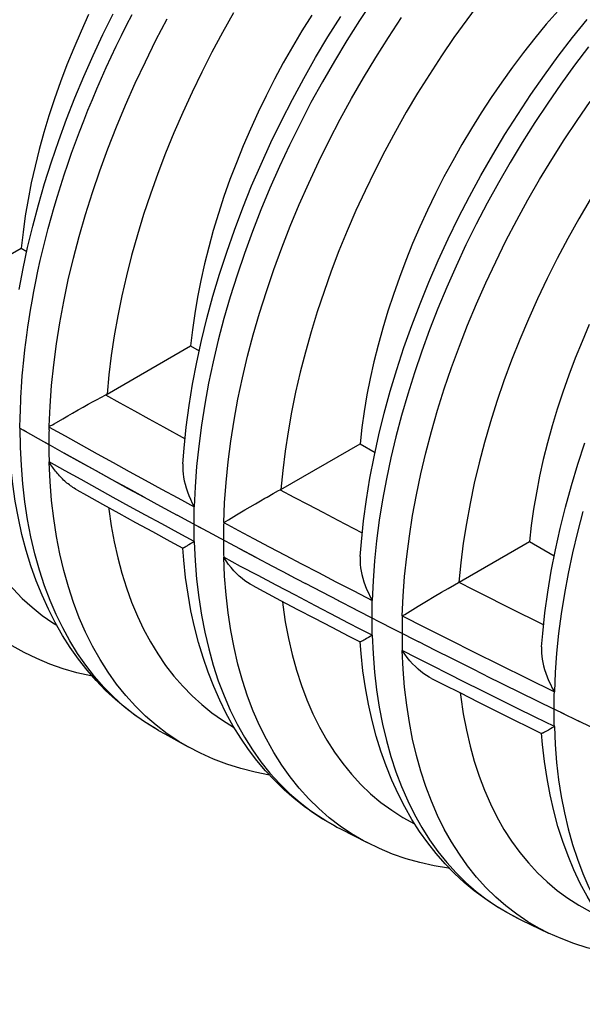
# Model space of a CAD drawing. Units: millimetres. Extents: x -205 to 205, y -255 to 255.
# Drawn here: x -7 to 7, y 184 to 209 of the extents above; entities that cross this region are included whole.
import ezdxf

# ---------------------------------------------------------------- set-up
doc = ezdxf.new("R2010")
doc.units = ezdxf.units.MM
doc.header["$LTSCALE"] = 16.335
doc.layers.get('0').update_dxf_attribs({"linetype": 'CONTINUOUS'})
doc.layers.add('IMPORT_IGES', color=7, linetype='CONTINUOUS')
doc.layers.add('RACCORDO', color=7, linetype='CONTINUOUS')

msp = doc.modelspace()

# ---------------------------------------------------------------- linework, layer by layer
at = {"color": 7, "linetype": 'CONTINUOUS'}
for p, q in [((-8.732, 201.9), (-6.63, 203.114)), ((-6.63, 203.114), (-6.489, 203.033)), ((-4.481, 199.456), (-2.387, 200.664)), ((-2.387, 200.664), (-2.17, 200.539)), ((-6.664, 198.605), (-6.669, 198.608)), ((-6.661, 198.604), (-6.664, 198.605)), ((-6.663, 198.605), (-5.937, 198.195)), ((-6.496, 198.51), (-6.575, 198.555)), ((-6.019, 198.241), (-5.55, 197.978)), ((-0.127, 197.07), (1.855, 198.215)), ((1.855, 198.215), (2.231, 197.998)), ((-3.553, 196.874), (-3.139, 196.649)), ((-3.14, 196.649), (-2.722, 196.423)), ((-2.138, 196.107), (-2.723, 196.423)), ((-1.729, 195.888), (-2.179, 196.129)), ((-1.156, 195.582), (-1.75, 195.899)), ((-0.748, 195.364), (-1.157, 195.582)), ((-1.156, 195.582), (-0.746, 195.364)), ((6.098, 195.765), (6.718, 195.407)), ((-0.748, 195.364), (-0.335, 195.146)), ((-0.337, 195.147), (0.078, 194.929)), ((0.075, 194.93), (0.491, 194.712)), ((0.906, 194.496), (0.489, 194.713)), ((1.321, 194.28), (0.904, 194.497)), ((1.738, 194.064), (1.32, 194.281)), ((2.239, 193.807), (1.737, 194.065)), ((2.239, 193.807), (3.328, 193.251)), ((6.972, 191.438), (6.715, 191.563)), ((7.357, 191.25), (6.886, 191.48)), ((8.13, 190.876), (7.314, 191.271))]:
    msp.add_line(p, q, dxfattribs=at)
for points in [[(-4.941, 208.965), (-5.132, 208.546), (-5.314, 208.125), (-5.485, 207.703), (-5.645, 207.279), (-5.795, 206.855), (-5.934, 206.431), (-6.062, 206.008), (-6.178, 205.586), (-6.283, 205.167), (-6.376, 204.749), (-6.457, 204.334), (-6.527, 203.924), (-6.584, 203.517), (-6.63, 203.114)], [(0.647, 208.952), (0.401, 208.557), (0.163, 208.158), (-0.066, 207.754), (-0.286, 207.344), (-0.497, 206.932), (-0.698, 206.516), (-0.89, 206.096), (-1.071, 205.676), (-1.242, 205.253), (-1.403, 204.829), (-1.553, 204.405), (-1.691, 203.982), (-1.819, 203.558), (-1.935, 203.137), (-2.04, 202.717), (-2.133, 202.299), (-2.215, 201.885), (-2.284, 201.474), (-2.342, 201.068), (-2.387, 200.664)], [(6.814, 209.059), (6.52, 208.719), (6.232, 208.369), (5.95, 208.011), (5.674, 207.645), (5.405, 207.271), (5.143, 206.89), (4.89, 206.502), (4.643, 206.108), (4.406, 205.708), (4.177, 205.304), (3.957, 204.895), (3.746, 204.482), (3.545, 204.066), (3.353, 203.647), (3.172, 203.226), (3.001, 202.803), (2.84, 202.379), (2.69, 201.955), (2.551, 201.532), (2.424, 201.109), (2.308, 200.687), (2.203, 200.267), (2.109, 199.849), (2.028, 199.435), (1.959, 199.025), (1.901, 198.618), (1.855, 198.215)], [(7.596, 201.197), (7.414, 200.776), (7.243, 200.354), (7.082, 199.93), (6.933, 199.506), (6.794, 199.082), (6.666, 198.659), (6.55, 198.237), (6.445, 197.818), (6.352, 197.4), (6.271, 196.985), (6.201, 196.575), (6.144, 196.168), (6.098, 195.765)], [(-6.67, 198.609), (-6.669, 198.608), (-6.667, 198.607), (-6.665, 198.606), (-6.663, 198.605)], [(-6.655, 198.601), (-6.656, 198.601), (-6.658, 198.602), (-6.659, 198.603), (-6.661, 198.604)], [(-3.553, 196.874), (-3.961, 197.098), (-4.365, 197.32), (-4.765, 197.541), (-5.16, 197.76), (-5.55, 197.978)], [(-5.55, 197.978), (-5.159, 197.76), (-4.763, 197.54), (-4.364, 197.319), (-3.96, 197.097), (-3.552, 196.874)], [(5.015, 192.403), (4.592, 192.614), (4.17, 192.826), (3.748, 193.038), (3.328, 193.251)], [(5.015, 192.403), (5.439, 192.192), (5.863, 191.982), (6.289, 191.772), (6.715, 191.563)]]:
    msp.add_lwpolyline(points, dxfattribs=at)
at = {"layer": 'IMPORT_IGES', "color": 253, "linetype": 'CONTINUOUS'}
msp.add_line((-6.667, 198.607), (-6.661, 198.7), dxfattribs=at)
at = {"layer": 'IMPORT_IGES', "color": 7, "linetype": 'CONTINUOUS'}
for p, q in [((-3.189, 191.035), (-3.034, 190.948)), ((-3.034, 190.948), (-2.449, 190.622))]:
    msp.add_line(p, q, dxfattribs=at)
for points in [[(-6.68, 202.074), (-6.581, 202.602), (-6.468, 203.133), (-6.34, 203.666), (-6.198, 204.201), (-6.043, 204.736), (-5.874, 205.272), (-5.691, 205.808), (-5.495, 206.343), (-5.286, 206.877), (-5.064, 207.408), (-4.83, 207.936), (-4.584, 208.46), (-4.326, 208.981)], [(-2.581, 197.714), (-2.551, 198.101), (-2.495, 198.632), (-2.424, 199.168), (-2.336, 199.709), (-2.232, 200.254), (-2.113, 200.802), (-1.978, 201.354), (-1.828, 201.907), (-1.663, 202.46), (-1.483, 203.014), (-1.289, 203.567), (-1.081, 204.119), (-0.859, 204.67), (-0.624, 205.217), (-0.375, 205.761), (-0.114, 206.301), (0.16, 206.836), (0.446, 207.366), (0.743, 207.89), (1.052, 208.407), (1.372, 208.916)], [(1.859, 195.392), (1.888, 195.755), (1.944, 196.282), (2.016, 196.814), (2.103, 197.349), (2.207, 197.89), (2.326, 198.433), (2.461, 198.98), (2.611, 199.528), (2.776, 200.076), (2.955, 200.625), (3.149, 201.173), (3.357, 201.719), (3.578, 202.264), (3.813, 202.806), (4.061, 203.344), (4.322, 203.878), (4.595, 204.407), (4.88, 204.931), (5.177, 205.449), (5.484, 205.96), (5.803, 206.463), (6.132, 206.958), (6.471, 207.444), (6.82, 207.921), (7.178, 208.387), (7.544, 208.843)], [(6.403, 193.13), (6.43, 193.461), (6.485, 193.978), (6.557, 194.499), (6.644, 195.026), (6.746, 195.556), (6.865, 196.09), (6.998, 196.626), (7.147, 197.164), (7.31, 197.702), (7.487, 198.24)], [(-3.189, 191.035), (-3.472, 191.204), (-3.747, 191.388), (-4.012, 191.588), (-4.269, 191.804), (-4.515, 192.034), (-4.752, 192.28), (-4.979, 192.541), (-5.195, 192.817), (-5.401, 193.108), (-5.595, 193.414), (-5.778, 193.734), (-5.949, 194.069), (-6.107, 194.418), (-6.253, 194.78), (-6.385, 195.155), (-6.504, 195.542), (-6.61, 195.942), (-6.701, 196.352), (-6.779, 196.773), (-6.842, 197.204), (-6.892, 197.644), (-6.922, 198.012)], [(1.278, 188.614), (0.997, 188.771), (0.724, 188.942), (0.459, 189.129), (0.204, 189.33), (-0.043, 189.545), (-0.28, 189.775), (-0.508, 190.02), (-0.726, 190.279), (-0.934, 190.553), (-1.132, 190.842), (-1.318, 191.144), (-1.494, 191.46), (-1.658, 191.79), (-1.809, 192.134), (-1.949, 192.49), (-2.075, 192.858), (-2.189, 193.238), (-2.29, 193.63), (-2.378, 194.031), (-2.452, 194.444), (-2.512, 194.865), (-2.559, 195.295), (-2.584, 195.601)], [(-4.848, 192.39), (-4.886, 192.397), (-5.238, 192.479), (-5.58, 192.578), (-5.914, 192.696), (-6.238, 192.831), (-6.552, 192.983), (-6.855, 193.152)], [(5.815, 186.326), (5.528, 186.476), (5.248, 186.641), (4.978, 186.821), (4.716, 187.016), (4.464, 187.226), (4.22, 187.451), (3.987, 187.692), (3.764, 187.947), (3.55, 188.217), (3.348, 188.502), (3.156, 188.802), (2.976, 189.117), (2.808, 189.445), (2.652, 189.788), (2.508, 190.143), (2.378, 190.511), (2.261, 190.892), (2.157, 191.284), (2.067, 191.687), (1.991, 192.101), (1.929, 192.524), (1.881, 192.957), (1.856, 193.252)], [(10.419, 184.173), (10.128, 184.314), (9.845, 184.471), (9.571, 184.643), (9.306, 184.83), (9.05, 185.032), (8.804, 185.25), (8.567, 185.483), (8.34, 185.732), (8.124, 185.996), (7.918, 186.275), (7.723, 186.569), (7.54, 186.878), (7.369, 187.201), (7.21, 187.539), (7.064, 187.89), (6.931, 188.254), (6.812, 188.631), (6.706, 189.02), (6.614, 189.42), (6.537, 189.832), (6.473, 190.253), (6.424, 190.683), (6.4, 190.962)], [(-0.411, 189.916), (-0.775, 189.987), (-1.131, 190.078), (-1.479, 190.188), (-1.816, 190.317), (-2.143, 190.463), (-2.449, 190.622)], [(1.278, 188.614), (1.362, 188.571), (2.03, 188.224)], [(4.098, 187.577), (4.072, 187.58), (3.708, 187.642), (3.353, 187.722), (3.008, 187.821), (2.672, 187.937), (2.345, 188.072), (2.03, 188.224)], [(5.815, 186.326), (5.9, 186.285), (6.578, 185.958)], [(8.676, 185.376), (8.592, 185.384), (8.234, 185.435), (7.885, 185.505), (7.544, 185.592), (7.213, 185.697), (6.89, 185.819), (6.578, 185.958)]]:
    msp.add_lwpolyline(points, dxfattribs=at)
at = {"layer": 'IMPORT_IGES', "color": 253, "linetype": 'CONTINUOUS'}
for points in [[(-6.661, 198.7), (-6.656, 198.799), (-6.652, 198.903), (-6.649, 199.012), (-6.646, 199.126), (-6.642, 199.246), (-6.636, 199.369), (-6.63, 199.498), (-6.622, 199.632), (-6.613, 199.772), (-6.602, 199.917), (-6.589, 200.069), (-6.574, 200.228), (-6.557, 200.393), (-6.538, 200.566), (-6.517, 200.747), (-6.492, 200.935), (-6.464, 201.133), (-6.433, 201.341), (-6.398, 201.558), (-6.358, 201.786), (-6.314, 202.027), (-6.264, 202.28), (-6.21, 202.538), (-6.152, 202.8), (-6.089, 203.068), (-6.022, 203.337), (-5.952, 203.604), (-5.879, 203.873), (-5.802, 204.141), (-5.722, 204.411), (-5.638, 204.68), (-5.551, 204.95), (-5.46, 205.22), (-5.367, 205.489), (-5.269, 205.759), (-5.169, 206.029), (-5.065, 206.298), (-4.958, 206.567), (-4.847, 206.836), (-4.734, 207.104), (-4.617, 207.372), (-4.498, 207.639), (-4.375, 207.905), (-4.249, 208.17), (-4.12, 208.435), (-3.989, 208.698), (-3.854, 208.961)], [(-3.189, 191.035), (-3.264, 191.078), (-3.544, 191.252), (-3.814, 191.443), (-4.073, 191.652), (-4.324, 191.879), (-4.565, 192.124), (-4.796, 192.388), (-5.014, 192.669), (-5.219, 192.964), (-5.412, 193.276), (-5.591, 193.601), (-5.755, 193.938), (-5.905, 194.288), (-6.044, 194.657), (-6.172, 195.048), (-6.286, 195.458), (-6.386, 195.881), (-6.469, 196.315), (-6.537, 196.76), (-6.589, 197.212), (-6.626, 197.669), (-6.648, 198.132), (-6.655, 198.6)]]:
    msp.add_lwpolyline(points, dxfattribs=at)
at = {"layer": 'RACCORDO', "color": 7, "linetype": 'CONTINUOUS'}
for p, q in [((-4.952, 199.202), (-4.825, 199.271)), ((-4.825, 199.271), (-4.729, 199.323)), ((-4.729, 199.323), (-4.636, 199.373)), ((-4.636, 199.373), (-4.511, 199.439)), ((-5.346, 198.98), (-5.199, 199.063)), ((-5.199, 199.063), (-5.077, 199.132)), ((-5.077, 199.132), (-4.952, 199.202)), ((-5.803, 198.713), (-5.591, 198.838)), ((-5.591, 198.838), (-5.459, 198.915)), ((-5.459, 198.915), (-5.346, 198.98)), ((-0.136, 197.065), (-0.142, 197.062)), ((-0.469, 196.879), (-0.316, 196.965)), ((-1.239, 196.432), (-1.031, 196.555)), ((-1.031, 196.555), (-0.896, 196.635)), ((-0.896, 196.635), (-0.765, 196.71)), ((-0.765, 196.71), (-0.641, 196.782)), ((-2.436, 195.678), (-2.462, 195.663)), ((-2.394, 195.704), (-2.436, 195.678)), ((-2.363, 195.722), (-2.394, 195.704)), ((4.062, 194.589), (6.098, 195.765)), ((3.897, 194.493), (4.062, 194.589)), ((3.517, 194.268), (3.715, 194.386)), ((3.715, 194.386), (3.897, 194.493)), ((2.975, 193.941), (3.31, 194.144)), ((3.31, 194.144), (3.517, 194.268)), ((2.914, 193.903), (2.975, 193.941))]:
    msp.add_line(p, q, dxfattribs=at)
at = {"layer": 'RACCORDO', "color": 253, "linetype": 'CONTINUOUS'}
for p, q in [((-5.932, 198.56), (-5.93, 198.638)), ((-5.93, 198.643), (-5.93, 198.655)), ((-5.93, 198.638), (-5.93, 198.643)), ((-5.53, 197.539), (-5.931, 197.764)), ((-5.93, 197.742), (-5.93, 197.755)), ((-5.128, 197.315), (-5.53, 197.539)), ((-4.726, 197.091), (-5.128, 197.315)), ((-4.323, 196.869), (-4.726, 197.091)), ((-3.919, 196.646), (-4.323, 196.869)), ((-3.514, 196.425), (-3.919, 196.646)), ((-1.559, 196.239), (-1.538, 196.737)), ((-3.108, 196.204), (-3.514, 196.425)), ((-2.702, 195.983), (-3.108, 196.204)), ((-2.295, 195.764), (-2.702, 195.983)), ((-2.295, 195.764), (-2.295, 195.76)), ((-1.137, 195.143), (-1.559, 195.369)), ((-0.699, 194.91), (-1.137, 195.143)), ((-0.243, 194.67), (-0.699, 194.91)), ((0.236, 194.418), (-0.243, 194.67)), ((0.743, 194.152), (0.236, 194.418)), ((1.283, 193.871), (0.743, 194.152)), ((-2.449, 190.622), (-2.449, 190.622)), ((0.63, 189.013), (0.917, 188.821))]:
    msp.add_line(p, q, dxfattribs=at)
for points in [[(2.17, 209.31), (1.841, 208.814), (1.521, 208.31), (1.212, 207.798), (0.914, 207.28), (0.627, 206.757), (0.352, 206.227), (0.088, 205.694), (-0.163, 205.156), (-0.402, 204.616), (-0.628, 204.073), (-0.84, 203.529), (-1.039, 202.983), (-1.224, 202.438), (-1.396, 201.893), (-1.552, 201.349), (-1.695, 200.808), (-1.823, 200.269), (-1.936, 199.733), (-2.034, 199.202), (-2.117, 198.676), (-2.184, 198.155), (-2.237, 197.641), (-2.274, 197.133), (-2.295, 196.634)], [(4.855, 209.272), (4.527, 208.833), (4.207, 208.386), (3.895, 207.929), (3.592, 207.465), (3.298, 206.994), (3.014, 206.516), (2.741, 206.032), (2.477, 205.544), (2.224, 205.05), (1.983, 204.552), (1.753, 204.052), (1.535, 203.548), (1.328, 203.043), (1.134, 202.536), (0.953, 202.028), (0.784, 201.521), (0.629, 201.015), (0.486, 200.509), (0.357, 200.007), (0.242, 199.506), (0.14, 199.008), (0.052, 198.516), (-0.021, 198.029), (-0.081, 197.547), (-0.127, 197.07)], [(-1.311, 209.004), (-1.587, 208.515), (-1.853, 208.021), (-2.108, 207.522), (-2.352, 207.019), (-2.585, 206.513), (-2.805, 206.003), (-3.014, 205.493), (-3.209, 204.981), (-3.393, 204.467), (-3.563, 203.955), (-3.72, 203.443), (-3.864, 202.932), (-3.994, 202.423), (-4.11, 201.917), (-4.213, 201.414), (-4.301, 200.916), (-4.375, 200.424), (-4.435, 199.937), (-4.481, 199.456)], [(-1.538, 196.737), (-1.501, 197.244), (-1.449, 197.757), (-1.381, 198.277), (-1.298, 198.802), (-1.201, 199.332), (-1.088, 199.866), (-0.96, 200.404), (-0.818, 200.944), (-0.661, 201.487), (-0.49, 202.031), (-0.306, 202.575), (-0.107, 203.119), (0.105, 203.663), (0.33, 204.204), (0.569, 204.744), (0.82, 205.28), (1.083, 205.812), (1.357, 206.34), (1.644, 206.863), (1.942, 207.38), (2.25, 207.89), (2.569, 208.393), (2.897, 208.888)], [(-5.93, 198.655), (-5.908, 199.159), (-5.87, 199.67), (-5.816, 200.189), (-5.748, 200.714), (-5.664, 201.244), (-5.564, 201.779), (-5.45, 202.319), (-5.321, 202.862), (-5.177, 203.407), (-5.018, 203.955), (-4.845, 204.504), (-4.658, 205.053), (-4.457, 205.603), (-4.243, 206.151), (-4.015, 206.698), (-3.774, 207.242), (-3.52, 207.783), (-3.255, 208.321), (-2.977, 208.853)], [(7.579, 208.154), (7.228, 207.694), (6.887, 207.224), (6.554, 206.745), (6.23, 206.258), (5.916, 205.763), (5.613, 205.261), (5.319, 204.752), (5.037, 204.237), (4.766, 203.717), (4.507, 203.193), (4.26, 202.665), (4.025, 202.134), (3.803, 201.6), (3.594, 201.065), (3.399, 200.529), (3.216, 199.993), (3.048, 199.458), (2.894, 198.923), (2.753, 198.391), (2.627, 197.861), (2.516, 197.335), (2.42, 196.813), (2.338, 196.296), (2.271, 195.784), (2.22, 195.278), (2.183, 194.78), (2.162, 194.288)], [(3.024, 195.393), (3.09, 195.903), (3.172, 196.418), (3.268, 196.938), (3.379, 197.463), (3.504, 197.99), (3.644, 198.52), (3.798, 199.053), (3.966, 199.586), (4.147, 200.12), (4.342, 200.654), (4.55, 201.187), (4.772, 201.718), (5.005, 202.247), (5.252, 202.773), (5.51, 203.296), (5.78, 203.814), (6.061, 204.326), (6.353, 204.833), (6.655, 205.334), (6.968, 205.827), (7.29, 206.312), (7.622, 206.789)], [(7.617, 204.334), (7.332, 203.847), (7.056, 203.354), (6.792, 202.855), (6.54, 202.352), (6.299, 201.845), (6.07, 201.334), (5.854, 200.821), (5.651, 200.307), (5.46, 199.791), (5.284, 199.275), (5.121, 198.76), (4.971, 198.246), (4.836, 197.734), (4.715, 197.224), (4.609, 196.717), (4.517, 196.216), (4.44, 195.72), (4.378, 195.23), (4.33, 194.744)], [(-4.517, 199.436), (-4.157, 199.236), (-3.796, 199.036), (-3.434, 198.836), (-3.07, 198.637), (-2.526, 198.34)], [(-8.687, 199.026), (-8.686, 199.021), (-8.626, 198.603), (-8.552, 198.196), (-8.464, 197.8), (-8.361, 197.415), (-8.245, 197.043), (-8.114, 196.685), (-7.971, 196.34), (-7.814, 196.009), (-7.643, 195.692), (-7.46, 195.39), (-7.264, 195.104), (-7.055, 194.834), (-6.835, 194.579), (-6.602, 194.341), (-6.358, 194.119), (-6.102, 193.915), (-5.836, 193.727), (-5.741, 193.669)], [(-5.932, 198.56), (-5.934, 198.487), (-5.935, 198.414), (-5.936, 198.341), (-5.936, 198.268), (-5.937, 198.195)], [(-5.931, 198.633), (-5.531, 198.409), (-5.131, 198.186), (-4.73, 197.964), (-4.33, 197.742), (-3.928, 197.522), (-3.525, 197.301), (-3.117, 197.079), (-2.707, 196.856), (-2.295, 196.634)], [(-5.937, 198.195), (-5.936, 198.123), (-5.936, 198.051), (-5.935, 197.979), (-5.934, 197.907), (-5.932, 197.836), (-5.931, 197.764)], [(-5.93, 197.755), (-5.93, 197.757), (-5.93, 197.759), (-5.931, 197.762), (-5.931, 197.764)], [(-2.972, 190.952), (-3.25, 191.164), (-3.516, 191.394), (-3.77, 191.642), (-4.012, 191.908), (-4.24, 192.192), (-4.455, 192.492), (-4.656, 192.81), (-4.843, 193.143), (-5.017, 193.493), (-5.175, 193.857), (-5.32, 194.237), (-5.449, 194.631), (-5.564, 195.038), (-5.663, 195.459), (-5.747, 195.893), (-5.816, 196.339), (-5.87, 196.796), (-5.907, 197.264), (-5.93, 197.742)], [(-0.145, 197.06), (0.2, 196.877), (0.556, 196.689), (0.923, 196.497), (1.299, 196.3), (1.687, 196.098), (1.912, 195.981)], [(-4.439, 196.616), (-4.435, 196.577), (-4.375, 196.159), (-4.301, 195.753), (-4.213, 195.357), (-4.11, 194.972), (-3.994, 194.601), (-3.864, 194.243), (-3.72, 193.898), (-3.563, 193.567), (-3.393, 193.251), (-3.209, 192.949), (-3.014, 192.663), (-2.805, 192.393), (-2.585, 192.138), (-2.352, 191.901), (-2.108, 191.679), (-1.853, 191.475), (-1.587, 191.288), (-1.311, 191.118), (-1.299, 191.112)], [(-2.301, 196.195), (-2.301, 196.268), (-2.3, 196.34), (-2.3, 196.413), (-2.298, 196.487), (-2.297, 196.56), (-2.295, 196.634)], [(7.437, 196.513), (7.3, 195.995), (7.177, 195.48), (7.069, 194.968), (6.975, 194.46), (6.895, 193.957), (6.829, 193.458), (6.779, 192.966), (6.743, 192.481), (6.722, 192.003)], [(-2.295, 195.764), (-2.297, 195.835), (-2.298, 195.907), (-2.3, 195.979), (-2.3, 196.051), (-2.301, 196.123), (-2.301, 196.195)], [(-1.559, 196.239), (-1.561, 196.165), (-1.563, 196.092), (-1.564, 196.019), (-1.565, 195.946), (-1.565, 195.873), (-1.566, 195.8)], [(-1.559, 196.239), (-1.191, 196.042), (-0.813, 195.841), (-0.423, 195.634), (-0.023, 195.423), (0.389, 195.208), (0.812, 194.986), (1.249, 194.759), (1.699, 194.527), (2.162, 194.288)], [(-2.295, 195.76), (-2.273, 195.285), (-2.236, 194.82), (-2.184, 194.366), (-2.116, 193.924), (-2.033, 193.493), (-1.935, 193.075), (-1.822, 192.67), (-1.694, 192.279), (-1.551, 191.902), (-1.394, 191.54), (-1.223, 191.193), (-1.037, 190.861), (-0.838, 190.546), (-0.625, 190.247), (-0.4, 189.965), (-0.161, 189.7), (0.091, 189.453), (0.354, 189.224), (0.63, 189.013)], [(-1.566, 195.8), (-1.565, 195.728), (-1.565, 195.655), (-1.564, 195.583), (-1.563, 195.512), (-1.561, 195.44), (-1.559, 195.369)], [(1.357, 188.635), (1.083, 188.846), (0.82, 189.074), (0.569, 189.321), (0.33, 189.585), (0.105, 189.867), (-0.107, 190.165), (-0.306, 190.48), (-0.49, 190.811), (-0.661, 191.157), (-0.818, 191.519), (-0.96, 191.895), (-1.088, 192.286), (-1.201, 192.69), (-1.298, 193.107), (-1.381, 193.537), (-1.449, 193.978), (-1.501, 194.431), (-1.538, 194.895), (-1.559, 195.369)], [(2.914, 193.903), (2.936, 194.393), (2.972, 194.889), (3.024, 195.393)], [(4.328, 194.743), (4.687, 194.562), (5.055, 194.377), (5.431, 194.189), (5.816, 193.997), (6.21, 193.802), (6.454, 193.681)], [(-0.088, 194.266), (-0.079, 194.18), (-0.016, 193.752), (0.062, 193.336), (0.155, 192.931), (0.263, 192.539), (0.386, 192.16), (0.523, 191.796), (0.675, 191.446), (0.841, 191.112), (1.021, 190.793), (1.215, 190.49), (1.422, 190.203), (1.642, 189.934), (1.876, 189.681), (2.121, 189.447), (2.379, 189.23), (2.648, 189.032), (2.929, 188.852), (3.221, 188.691), (3.23, 188.687)], [(2.155, 193.849), (2.156, 193.922), (2.156, 193.995), (2.157, 194.068), (2.158, 194.141), (2.16, 194.215), (2.162, 194.288)], [(2.162, 193.418), (1.86, 193.573), (1.567, 193.724), (1.283, 193.871)], [(2.162, 193.418), (2.16, 193.489), (2.158, 193.561), (2.157, 193.633), (2.156, 193.705), (2.156, 193.777), (2.155, 193.849)], [(2.914, 193.903), (2.913, 193.83), (2.911, 193.756), (2.91, 193.683), (2.909, 193.61), (2.908, 193.537), (2.908, 193.464)], [(2.914, 193.903), (3.49, 193.611), (4.089, 193.309), (4.712, 192.996), (5.358, 192.675), (6.028, 192.344), (6.722, 192.003)], [(2.162, 193.418), (2.183, 192.951), (2.22, 192.495), (2.271, 192.049), (2.338, 191.614), (2.42, 191.191), (2.516, 190.78), (2.627, 190.383), (2.753, 189.998), (2.894, 189.628), (3.048, 189.272), (3.216, 188.931), (3.399, 188.605), (3.594, 188.295), (3.803, 188.002), (4.025, 187.725), (4.26, 187.465), (4.507, 187.222), (4.766, 186.997), (5.037, 186.79), (5.319, 186.601)], [(2.908, 193.464), (2.908, 193.392), (2.909, 193.319), (2.91, 193.247), (2.911, 193.175), (2.913, 193.104), (2.914, 193.032)], [(6.722, 191.131), (6.244, 191.365), (5.78, 191.594), (5.33, 191.817), (4.894, 192.034), (4.472, 192.245), (4.064, 192.45), (3.668, 192.65), (3.285, 192.844), (2.914, 193.032)], [(6.061, 186.243), (5.78, 186.431), (5.51, 186.637), (5.252, 186.861), (5.005, 187.103), (4.772, 187.362), (4.55, 187.638), (4.342, 187.93), (4.147, 188.239), (3.966, 188.563), (3.798, 188.903), (3.644, 189.258), (3.504, 189.626), (3.379, 190.009), (3.268, 190.405), (3.172, 190.814), (3.09, 191.236), (3.024, 191.669), (2.972, 192.113), (2.936, 192.568), (2.914, 193.032)], [(4.366, 191.972), (4.378, 191.864), (4.44, 191.446)], [(6.715, 191.563), (6.715, 191.636), (6.716, 191.709), (6.717, 191.782), (6.718, 191.855), (6.72, 191.929), (6.722, 192.003)], [(4.44, 191.446), (4.517, 191.039), (4.609, 190.643), (4.715, 190.26), (4.836, 189.89), (4.971, 189.534), (5.121, 189.192), (5.284, 188.865), (5.46, 188.554), (5.651, 188.257), (5.854, 187.978), (6.07, 187.714), (6.299, 187.468), (6.54, 187.239), (6.792, 187.027), (7.056, 186.834), (7.332, 186.658), (7.617, 186.501), (7.835, 186.399)], [(6.722, 191.131), (6.72, 191.202), (6.718, 191.274), (6.717, 191.346), (6.716, 191.418), (6.715, 191.491), (6.715, 191.563)], [(6.722, 191.131), (6.743, 190.677), (6.779, 190.233), (6.829, 189.8), (6.895, 189.377), (6.975, 188.966), (7.069, 188.567), (7.177, 188.18), (7.3, 187.806), (7.437, 187.446), (7.587, 187.1), (7.751, 186.769), (7.929, 186.452), (8.12, 186.151), (8.323, 185.865), (8.539, 185.596), (8.768, 185.343), (9.009, 185.107), (9.261, 184.889), (9.525, 184.688), (9.799, 184.504), (10.085, 184.338)], [(-2.449, 190.622), (-2.682, 190.759), (-2.972, 190.952)], [(0.917, 188.821), (1.215, 188.648), (1.278, 188.614)], [(2.03, 188.224), (1.942, 188.27), (1.644, 188.443), (1.357, 188.635)], [(5.319, 186.601), (5.613, 186.43), (5.815, 186.326)], [(6.578, 185.958), (6.353, 186.073), (6.061, 186.243)]]:
    msp.add_lwpolyline(points, dxfattribs=at)
at = {"layer": 'RACCORDO', "color": 7, "linetype": 'CONTINUOUS'}
for points in [[(-4.481, 199.456), (-4.487, 199.452), (-4.493, 199.449), (-4.498, 199.446), (-4.505, 199.442), (-4.511, 199.439)], [(-5.93, 198.655), (-5.908, 198.661), (-5.887, 198.668), (-5.865, 198.677), (-5.844, 198.688), (-5.803, 198.713)], [(-5.24, 197.061), (-5.272, 197.079), (-5.303, 197.099), (-5.334, 197.118), (-5.364, 197.139), (-5.395, 197.161), (-5.424, 197.183), (-5.454, 197.206), (-5.483, 197.23), (-5.511, 197.255), (-5.539, 197.28), (-5.567, 197.305), (-5.594, 197.332), (-5.621, 197.359), (-5.647, 197.386), (-5.673, 197.414), (-5.698, 197.443), (-5.723, 197.472), (-5.748, 197.501), (-5.771, 197.531), (-5.795, 197.561), (-5.817, 197.591), (-5.839, 197.622), (-5.862, 197.653), (-5.884, 197.683), (-5.93, 197.742)], [(-2.581, 197.714), (-2.583, 197.685), (-2.584, 197.614), (-2.581, 197.538), (-2.574, 197.459), (-2.563, 197.376), (-2.547, 197.289), (-2.526, 197.2), (-2.5, 197.108), (-2.469, 197.013), (-2.433, 196.918), (-2.391, 196.823), (-2.346, 196.728), (-2.295, 196.634)], [(-5.24, 197.061), (-4.993, 196.923), (-4.59, 196.699), (-4.181, 196.473), (-3.764, 196.244), (-3.341, 196.012), (-2.91, 195.777), (-2.583, 195.6)], [(-0.316, 196.965), (-0.184, 197.039), (-0.142, 197.062)], [(-0.127, 197.07), (-0.133, 197.067), (-0.136, 197.065)], [(-0.641, 196.782), (-0.525, 196.848), (-0.469, 196.879)], [(-1.559, 196.239), (-1.501, 196.275), (-1.439, 196.312), (-1.239, 196.432)], [(-2.462, 195.663), (-2.486, 195.649), (-2.497, 195.643), (-2.508, 195.637), (-2.517, 195.631), (-2.527, 195.626), (-2.535, 195.621), (-2.543, 195.617), (-2.55, 195.613), (-2.557, 195.61), (-2.563, 195.607), (-2.568, 195.604), (-2.573, 195.602), (-2.577, 195.601), (-2.58, 195.6), (-2.582, 195.6), (-2.583, 195.6), (-2.583, 195.6)], [(-2.295, 195.76), (-2.313, 195.75), (-2.33, 195.741), (-2.347, 195.732), (-2.363, 195.722)], [(-0.849, 194.669), (-0.896, 194.695), (-0.963, 194.737), (-1.031, 194.784), (-1.1, 194.838), (-1.169, 194.897), (-1.239, 194.963), (-1.307, 195.034), (-1.374, 195.111), (-1.439, 195.192), (-1.501, 195.278), (-1.559, 195.369)], [(1.859, 195.392), (1.857, 195.335), (1.857, 195.263), (1.861, 195.188), (1.87, 195.109), (1.883, 195.026), (1.9, 194.939), (1.923, 194.85), (1.95, 194.758), (1.983, 194.664), (2.021, 194.57), (2.063, 194.476), (2.11, 194.382), (2.162, 194.288)], [(-0.849, 194.669), (-0.558, 194.514), (-0.133, 194.289), (0.293, 194.065), (0.719, 193.842), (1.146, 193.619), (1.573, 193.397), (1.857, 193.25)], [(2.162, 193.418), (2.11, 193.386), (2.063, 193.358), (2.021, 193.333), (1.983, 193.311), (1.95, 193.292), (1.923, 193.277), (1.9, 193.265), (1.883, 193.257), (1.87, 193.252), (1.861, 193.25), (1.857, 193.25)], [(6.403, 193.13), (6.402, 193.111), (6.4, 193.044), (6.402, 192.972), (6.408, 192.896), (6.418, 192.817), (6.432, 192.735), (6.451, 192.648), (6.475, 192.56), (6.504, 192.468), (6.539, 192.375), (6.578, 192.281), (6.621, 192.188), (6.669, 192.095), (6.722, 192.003)], [(3.642, 192.337), (3.584, 192.368), (3.517, 192.409), (3.449, 192.455), (3.38, 192.508), (3.31, 192.566), (3.24, 192.631), (3.171, 192.701), (3.103, 192.777), (3.038, 192.857), (2.975, 192.942), (2.914, 193.032)], [(3.642, 192.337), (3.932, 192.19), (4.367, 191.971), (4.802, 191.753), (5.238, 191.535), (5.675, 191.318), (6.112, 191.102), (6.402, 190.959)], [(6.722, 191.131), (6.669, 191.098), (6.621, 191.07), (6.578, 191.044), (6.539, 191.022), (6.504, 191.003), (6.475, 190.987), (6.451, 190.975), (6.432, 190.966), (6.418, 190.961), (6.408, 190.959), (6.402, 190.959)]]:
    msp.add_lwpolyline(points, dxfattribs=at)

doc.saveas('drawing.dxf')
